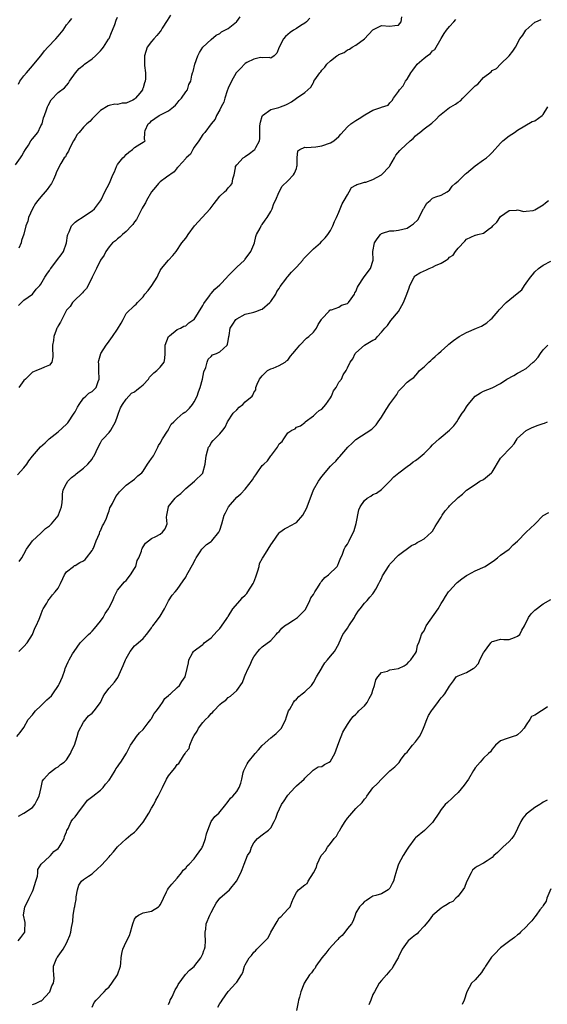
# Model space of a CAD drawing. Units: inches. Extents: x 2511000 to 2514000, y 1551000 to 1554000.
# Drawn here: x 2511420 to 2511544, y 1551666 to 1551897 of the extents above; entities that cross this region are included whole.
import ezdxf

# ---------------------------------------------------------------- set-up
doc = ezdxf.new("R2010")
doc.units = ezdxf.units.IN
doc.header["$MEASUREMENT"] = 0
doc.layers.add('LD25111551_2ft', color=105, linetype='Continuous')

msp = doc.modelspace()

# ---------------------------------------------------------------- linework, layer by layer
at = {"layer": 'LD25111551_2ft'}
for points, elevation in [([(2511455.45, 1551898.55), (2511454.68, 1551897.32), (2511453.5, 1551895.5), (2511453.2, 1551895), (2511453, 1551894.73), (2511452.25, 1551893.75), (2511451.49, 1551893), (2511451, 1551892.38), (2511449.98, 1551891), (2511449.29, 1551889), (2511449.33, 1551887.33), (2511449.31, 1551886.69), (2511449.55, 1551885), (2511449.59, 1551883.59), (2511449.48, 1551883), (2511449.33, 1551882.67), (2511449, 1551881.5), (2511448.85, 1551881.15), (2511448.82, 1551881), (2511448.21, 1551880.21), (2511447.24, 1551879), (2511447, 1551878.8), (2511446.55, 1551878.55), (2511445, 1551877.84), (2511444.11, 1551877.89), (2511443, 1551877.52), (2511442.39, 1551877.61), (2511441, 1551877.29), (2511440.79, 1551877.21), (2511439, 1551876.15), (2511437, 1551874.17), (2511436.48, 1551873.52), (2511435.8, 1551873), (2511435, 1551872.19), (2511433.97, 1551871), (2511433.53, 1551870.47), (2511433, 1551869.67), (2511432.78, 1551869.22), (2511432.65, 1551869), (2511432.18, 1551868.18), (2511431.6, 1551867), (2511431.43, 1551866.57), (2511431, 1551865.87), (2511430.74, 1551865.26), (2511430.48, 1551865), (2511429.69, 1551863.69), (2511429, 1551862.51), (2511428.55, 1551861.45), (2511428.44, 1551861), (2511427.93, 1551859.93), (2511427.45, 1551859), (2511427, 1551858.34), (2511426.43, 1551857.57), (2511425.98, 1551857), (2511425, 1551855.84), (2511424.26, 1551855), (2511423.71, 1551854.29), (2511423.01, 1551853), (2511422.1, 1551851), (2511421.88, 1551850.12), (2511421.42, 1551849), (2511421, 1551847.1), (2511420.45, 1551845.55), (2511420.36, 1551845), (2511419.82, 1551843.82)], 6942), ([(2511419, 1551863.33), (2511420.21, 1551865), (2511420.49, 1551865.51), (2511421, 1551866.34), (2511421.34, 1551867), (2511422.03, 1551868.03), (2511422.63, 1551869), (2511423, 1551869.49), (2511424.23, 1551871), (2511425, 1551872.5), (2511425.24, 1551873), (2511425.62, 1551874.38), (2511425.83, 1551875), (2511426.3, 1551876.3), (2511426.53, 1551877), (2511426.66, 1551877.34), (2511427.36, 1551878.64), (2511429, 1551880.36), (2511430.52, 1551881.48), (2511431.45, 1551882.55), (2511431.72, 1551883), (2511433.09, 1551885), (2511433.97, 1551886.03), (2511435, 1551886.8), (2511435.1, 1551886.9), (2511435.23, 1551887), (2511437, 1551888.3), (2511437.83, 1551889), (2511438.4, 1551889.6), (2511439, 1551890.16), (2511439.38, 1551890.62), (2511439.68, 1551891), (2511440.87, 1551892.87), (2511441, 1551893.1), (2511441.56, 1551894.44), (2511441.84, 1551895), (2511442.36, 1551896.36), (2511442.64, 1551897.36), (2511443, 1551898.08)], 6944), ([(2511419.48, 1551790.52), (2511421, 1551792.12), (2511421.67, 1551793), (2511422.18, 1551793.82), (2511423, 1551794.92), (2511424.89, 1551797.11), (2511425.95, 1551798.05), (2511426.92, 1551799), (2511429, 1551800.63), (2511431, 1551802.43), (2511431.28, 1551802.72), (2511432.79, 1551805), (2511433, 1551805.34), (2511433.59, 1551806.41), (2511433.94, 1551807), (2511435, 1551808.49), (2511435.57, 1551809), (2511436.27, 1551809.73), (2511437, 1551810.13), (2511437.47, 1551810.53), (2511437.93, 1551811), (2511438.43, 1551812.43), (2511438.65, 1551813), (2511438.56, 1551815), (2511438.57, 1551816.57), (2511438.54, 1551817), (2511438.62, 1551817.38), (2511439.03, 1551819), (2511440.3, 1551821), (2511440.62, 1551821.38), (2511441, 1551821.9), (2511441.84, 1551823), (2511443, 1551824.75), (2511443.83, 1551826.17), (2511444.28, 1551827), (2511445, 1551828.42), (2511447, 1551830.33), (2511447.4, 1551830.6), (2511447.69, 1551831), (2511449, 1551832.32), (2511449.38, 1551833), (2511450.19, 1551833.81), (2511451.02, 1551834.98), (2511452.28, 1551837), (2511452.5, 1551837.5), (2511453, 1551838.55), (2511453.29, 1551839), (2511455, 1551841), (2511455.96, 1551842.04), (2511456.77, 1551843), (2511458.12, 1551845), (2511459, 1551846.13), (2511459.36, 1551846.64), (2511459.55, 1551847), (2511461.04, 1551849), (2511462.87, 1551851), (2511464.78, 1551853), (2511465, 1551853.34), (2511465.69, 1551854.31), (2511466.25, 1551855), (2511467, 1551855.98), (2511468.15, 1551857), (2511468.58, 1551857.42), (2511469, 1551857.93), (2511469.5, 1551858.5), (2511469.9, 1551859), (2511470.11, 1551860.11), (2511470.37, 1551861), (2511470.67, 1551862.67), (2511470.74, 1551863), (2511471, 1551863.37), (2511472.54, 1551865), (2511472.81, 1551865.19), (2511473, 1551865.34), (2511473.99, 1551866.01), (2511475, 1551866.79), (2511475.21, 1551867), (2511475.45, 1551867.45), (2511476.33, 1551869), (2511476.45, 1551869.55), (2511476.46, 1551871), (2511476.43, 1551872.43), (2511476.49, 1551873), (2511476.59, 1551873.41), (2511477, 1551874.82), (2511477.04, 1551874.96), (2511477.08, 1551875), (2511479, 1551876.39), (2511480.86, 1551876.86), (2511481.24, 1551877), (2511482.5, 1551877.5), (2511483, 1551877.74), (2511483.83, 1551878.17), (2511485.03, 1551879), (2511487, 1551880.38), (2511487.68, 1551881), (2511488.4, 1551881.6), (2511489, 1551882.75), (2511489.11, 1551882.89), (2511489.14, 1551883), (2511489.38, 1551883.38), (2511490.51, 1551885), (2511490.74, 1551885.26), (2511491, 1551885.63), (2511491.71, 1551886.29), (2511492.2, 1551887), (2511493, 1551887.82), (2511494.54, 1551889), (2511494.83, 1551889.17), (2511495, 1551889.33), (2511496.24, 1551889.76), (2511497, 1551890.41), (2511497.47, 1551890.53), (2511498.12, 1551891), (2511499, 1551891.46), (2511501.05, 1551893), (2511503, 1551895.11), (2511505, 1551896.11), (2511507, 1551895.99), (2511508.14, 1551896.14), (2511509, 1551896.21), (2511509.65, 1551897), (2511509.81, 1551898.19)], 6936), ([(2511419.68, 1551830.32), (2511421, 1551831.57), (2511423, 1551832.97), (2511423.84, 1551834.16), (2511424.72, 1551835), (2511425, 1551835.32), (2511425.94, 1551837), (2511426.36, 1551837.64), (2511427, 1551838.53), (2511427.17, 1551838.83), (2511427.28, 1551839), (2511428.92, 1551841.08), (2511429.76, 1551842.24), (2511430.28, 1551843), (2511430.96, 1551845), (2511431.24, 1551846.76), (2511431.32, 1551847), (2511431.65, 1551847.65), (2511432.19, 1551849), (2511432.55, 1551849.45), (2511433, 1551849.86), (2511433.63, 1551850.37), (2511434.7, 1551851), (2511435, 1551851.22), (2511437, 1551852.55), (2511437.54, 1551853), (2511439, 1551854.87), (2511439.16, 1551855.16), (2511440.04, 1551857), (2511441.07, 1551859.07), (2511441.89, 1551861), (2511442.24, 1551861.76), (2511442.76, 1551863), (2511443, 1551863.43), (2511444.21, 1551865), (2511444.65, 1551865.35), (2511445, 1551865.77), (2511445.65, 1551866.35), (2511446.52, 1551867), (2511447, 1551867.48), (2511448.24, 1551868.24), (2511449, 1551868.66), (2511449.45, 1551869), (2511449.29, 1551869.29), (2511449.39, 1551871), (2511449.46, 1551871.46), (2511450.15, 1551873), (2511450.67, 1551873.33), (2511451, 1551873.7), (2511451.77, 1551874.23), (2511452.78, 1551875), (2511455, 1551876.09), (2511456.16, 1551877), (2511456.58, 1551877.42), (2511457, 1551877.88), (2511457.49, 1551878.51), (2511458.03, 1551879), (2511459, 1551880.56), (2511459.42, 1551881), (2511459.77, 1551882.23), (2511460.2, 1551883), (2511460.45, 1551884.45), (2511460.58, 1551885), (2511460.73, 1551885.27), (2511461.13, 1551887), (2511461.84, 1551889), (2511462.24, 1551889.76), (2511462.99, 1551891), (2511465, 1551892.86), (2511466.14, 1551893.86), (2511467, 1551894.25), (2511467.41, 1551894.59), (2511468.22, 1551895), (2511469, 1551895.45), (2511470.92, 1551897), (2511471, 1551897.09), (2511471.83, 1551898.17)], 6940), ([(2511419.68, 1551882.32), (2511420.06, 1551883), (2511421, 1551884.27), (2511421.58, 1551885), (2511423, 1551886.66), (2511423.32, 1551887), (2511425, 1551889), (2511425.86, 1551890.14), (2511426.6, 1551891), (2511428.49, 1551893), (2511429, 1551893.58), (2511430.18, 1551895), (2511431, 1551896.24), (2511431.6, 1551897), (2511432.26, 1551897.74)], 6946), ([(2511419.81, 1551749), (2511420.4, 1551749.6), (2511421, 1551750.14), (2511421.79, 1551751), (2511422.97, 1551753), (2511423.54, 1551754.46), (2511423.85, 1551755), (2511424.61, 1551756.61), (2511424.75, 1551757), (2511424.8, 1551757.2), (2511425, 1551757.63), (2511425.32, 1551758.68), (2511425.5, 1551759), (2511426.34, 1551760.34), (2511426.68, 1551761), (2511426.81, 1551761.19), (2511427, 1551761.34), (2511427.68, 1551762.32), (2511428.34, 1551763), (2511429, 1551763.88), (2511429.59, 1551765), (2511430.17, 1551766.17), (2511430.52, 1551767), (2511431, 1551767.67), (2511432.63, 1551769), (2511432.84, 1551769.16), (2511433, 1551769.22), (2511434.1, 1551769.9), (2511435, 1551770.31), (2511435.36, 1551770.64), (2511435.73, 1551771), (2511437, 1551772.69), (2511437.17, 1551773), (2511437.31, 1551773.31), (2511437.94, 1551775), (2511438.72, 1551776.72), (2511438.85, 1551777.15), (2511439, 1551777.37), (2511439.46, 1551778.54), (2511439.75, 1551779), (2511440.36, 1551780.36), (2511440.61, 1551781), (2511440.7, 1551781.3), (2511441, 1551782.03), (2511441.21, 1551782.79), (2511441.31, 1551783), (2511441.77, 1551783.77), (2511442.58, 1551785.42), (2511443, 1551785.87), (2511443.45, 1551786.55), (2511443.94, 1551787), (2511445, 1551788.11), (2511447, 1551789.52), (2511447.76, 1551790.24), (2511448.67, 1551791), (2511449, 1551791.38), (2511450.05, 1551793), (2511450.4, 1551793.6), (2511451, 1551794.31), (2511451.43, 1551795), (2511452.49, 1551797), (2511452.63, 1551797.37), (2511453, 1551797.98), (2511453.54, 1551799), (2511454.76, 1551800.76), (2511454.94, 1551801.06), (2511455, 1551801.14), (2511455.62, 1551802.38), (2511456.18, 1551803), (2511457, 1551803.73), (2511458.44, 1551805), (2511458.77, 1551805.23), (2511459, 1551805.34), (2511459.86, 1551806.14), (2511460.57, 1551807), (2511461, 1551807.64), (2511461.71, 1551809), (2511461.99, 1551810.01), (2511462.42, 1551811), (2511462.96, 1551812.96), (2511463.25, 1551814.75), (2511463.7, 1551815.7), (2511464.01, 1551817), (2511464.3, 1551817.7), (2511465, 1551818.29), (2511465.32, 1551818.68), (2511466.21, 1551819), (2511467, 1551819.42), (2511468.72, 1551821), (2511468.8, 1551821.2), (2511469, 1551822.03), (2511469.16, 1551823), (2511469.23, 1551823.23), (2511469.45, 1551825), (2511470.05, 1551825.95), (2511470.81, 1551827), (2511471, 1551827.19), (2511473, 1551828.3), (2511474.66, 1551828.66), (2511475, 1551828.75), (2511475.74, 1551829), (2511476.65, 1551829.35), (2511477, 1551829.45), (2511478.79, 1551831), (2511479, 1551831.21), (2511480.18, 1551833), (2511480.44, 1551833.56), (2511481, 1551834.3), (2511481.23, 1551834.77), (2511482.53, 1551836.53), (2511482.86, 1551837), (2511482.92, 1551837.08), (2511483, 1551837.15), (2511483.83, 1551838.17), (2511485, 1551839.31), (2511486.5, 1551841), (2511486.72, 1551841.28), (2511487, 1551841.55), (2511487.68, 1551842.32), (2511489, 1551843.65), (2511490.64, 1551845), (2511491, 1551845.39), (2511491.79, 1551846.21), (2511492.43, 1551847), (2511493, 1551847.96), (2511493.59, 1551849), (2511493.97, 1551850.03), (2511494.47, 1551851), (2511495, 1551852.23), (2511495.78, 1551854.22), (2511496.26, 1551855), (2511497, 1551856.32), (2511497.43, 1551857), (2511497.97, 1551858.03), (2511499, 1551858.59), (2511499.22, 1551858.78), (2511500.1, 1551859), (2511501, 1551859.26), (2511501.32, 1551859.32), (2511503, 1551859.92), (2511505, 1551861.02), (2511506.88, 1551863), (2511507, 1551863.17), (2511508.07, 1551865), (2511508.39, 1551865.61), (2511509.29, 1551866.71), (2511509.57, 1551867), (2511511.77, 1551869), (2511512.43, 1551869.57), (2511513, 1551870.17), (2511513.46, 1551870.54), (2511513.98, 1551871), (2511515, 1551871.86), (2511516.82, 1551873.18), (2511517.86, 1551874.14), (2511518.67, 1551875), (2511519, 1551875.29), (2511521, 1551876.82), (2511521.26, 1551877), (2511522.37, 1551877.63), (2511523, 1551878.09), (2511523.57, 1551878.43), (2511524.08, 1551879), (2511526.08, 1551881), (2511526.55, 1551881.45), (2511527, 1551881.95), (2511527.64, 1551882.36), (2511529, 1551883.9), (2511530.74, 1551885.26), (2511531, 1551885.58), (2511532, 1551886), (2511532.98, 1551887), (2511534.99, 1551889.01), (2511535.89, 1551890.11), (2511536.47, 1551891), (2511537.52, 1551893), (2511538.19, 1551893.81), (2511538.93, 1551895), (2511541, 1551896.87), (2511541.28, 1551897), (2511542.5, 1551897.5)], 6932), ([(2511488.15, 1551897.85), (2511487.36, 1551897), (2511487, 1551896.63), (2511486.08, 1551896.08), (2511485, 1551895.38), (2511484.31, 1551895), (2511483.51, 1551894.49), (2511482.43, 1551893.57), (2511481.97, 1551893), (2511481, 1551891), (2511480.42, 1551889.58), (2511479.8, 1551889), (2511479, 1551888.44), (2511478.58, 1551888.58), (2511477, 1551888.55), (2511476.57, 1551888.57), (2511475, 1551888.22), (2511473.39, 1551887.39), (2511473, 1551887.16), (2511472.82, 1551887), (2511471.93, 1551886.07), (2511471, 1551885.15), (2511470.89, 1551885), (2511469.73, 1551883), (2511469, 1551881.39), (2511468.77, 1551880.77), (2511468.2, 1551879), (2511467.93, 1551878.07), (2511467.34, 1551877), (2511467, 1551876.27), (2511466.27, 1551875), (2511465.9, 1551874.1), (2511465, 1551873.02), (2511463.53, 1551871), (2511463.25, 1551870.75), (2511463, 1551870.5), (2511462.09, 1551869), (2511461, 1551867.49), (2511460.71, 1551867), (2511460.1, 1551865.9), (2511459.12, 1551865), (2511459, 1551864.85), (2511457.33, 1551863), (2511457.2, 1551862.8), (2511457, 1551862.63), (2511456.28, 1551861.72), (2511454.47, 1551860.47), (2511453, 1551859.4), (2511452.6, 1551859), (2511451.89, 1551858.11), (2511451, 1551857.05), (2511449.82, 1551855), (2511449.55, 1551854.45), (2511449, 1551853.57), (2511448.8, 1551853.2), (2511447.69, 1551851), (2511447.47, 1551850.53), (2511447, 1551849.94), (2511446.62, 1551849.38), (2511446.28, 1551849), (2511445, 1551847.67), (2511444.14, 1551847), (2511443.59, 1551846.41), (2511443, 1551846.01), (2511442.48, 1551845.52), (2511441.79, 1551845), (2511441, 1551844.11), (2511440.21, 1551843), (2511439.85, 1551842.15), (2511439, 1551840.94), (2511438.04, 1551839), (2511436.99, 1551836.99), (2511436.06, 1551835), (2511435.7, 1551834.3), (2511435, 1551833.61), (2511434.75, 1551833.25), (2511434.44, 1551833), (2511433, 1551831.61), (2511432.43, 1551831), (2511431.89, 1551830.11), (2511431, 1551829.19), (2511430.75, 1551828.75), (2511429.87, 1551827), (2511429.62, 1551826.38), (2511429, 1551825.53), (2511428.85, 1551825.15), (2511428.75, 1551825), (2511428.54, 1551824.54), (2511428, 1551823), (2511427.92, 1551822.08), (2511427.69, 1551821), (2511427.7, 1551819.7), (2511427.79, 1551819), (2511427.76, 1551818.24), (2511427.53, 1551817), (2511427, 1551816.28), (2511425.84, 1551815.84), (2511425, 1551815.44), (2511423.98, 1551815), (2511423.26, 1551814.74), (2511423, 1551814.61), (2511421.33, 1551813), (2511421, 1551812.66), (2511419.83, 1551811)], 6938), ([(2511419.85, 1551770.15), (2511420.52, 1551771), (2511421, 1551771.84), (2511421.63, 1551773), (2511423.04, 1551774.96), (2511425, 1551776.83), (2511425.23, 1551777), (2511426.1, 1551777.9), (2511427, 1551778.5), (2511427.5, 1551779), (2511429, 1551780.86), (2511429.12, 1551781.12), (2511429.79, 1551783), (2511429.97, 1551783.97), (2511430.04, 1551785), (2511430.02, 1551785.98), (2511430.22, 1551787), (2511431, 1551788.49), (2511431.29, 1551789), (2511432.15, 1551789.85), (2511433, 1551790.51), (2511433.25, 1551790.75), (2511435, 1551792.06), (2511436.04, 1551793), (2511437, 1551794.17), (2511437.29, 1551794.71), (2511437.48, 1551795), (2511437.98, 1551795.98), (2511438.4, 1551797), (2511439, 1551798.05), (2511439.31, 1551798.69), (2511439.64, 1551799), (2511441, 1551800.48), (2511441.42, 1551801), (2511442.52, 1551803), (2511443, 1551804.32), (2511443.2, 1551805), (2511443.72, 1551806.28), (2511444.12, 1551807), (2511445, 1551808.31), (2511446.3, 1551809.7), (2511447, 1551810.05), (2511447.51, 1551810.49), (2511448.24, 1551811), (2511449, 1551811.63), (2511450.29, 1551813), (2511450.53, 1551813.47), (2511451.52, 1551814.48), (2511452.23, 1551815), (2511453, 1551815.83), (2511453.94, 1551817), (2511454.12, 1551817.88), (2511454.19, 1551819), (2511454.15, 1551820.15), (2511454.14, 1551821), (2511454.95, 1551823), (2511455, 1551823.06), (2511455.21, 1551823.21), (2511457, 1551824.65), (2511457.76, 1551825), (2511458.56, 1551825.44), (2511459, 1551825.56), (2511459.77, 1551826.23), (2511460.95, 1551827), (2511461, 1551827.05), (2511463, 1551830.29), (2511463.23, 1551830.77), (2511464.58, 1551832.58), (2511464.91, 1551833.09), (2511465, 1551833.14), (2511465.83, 1551834.17), (2511467, 1551835.14), (2511468.76, 1551837), (2511468.85, 1551837.15), (2511469, 1551837.26), (2511471, 1551839.31), (2511472.81, 1551841), (2511472.88, 1551841.12), (2511473, 1551841.21), (2511474.31, 1551843), (2511475, 1551844.62), (2511475.15, 1551845), (2511475.47, 1551846.53), (2511475.67, 1551847), (2511476.52, 1551848.52), (2511476.72, 1551849), (2511476.81, 1551849.19), (2511477, 1551849.37), (2511477.66, 1551850.34), (2511478.18, 1551851), (2511479, 1551852.43), (2511479.3, 1551853), (2511479.73, 1551854.27), (2511480.11, 1551855), (2511480.95, 1551857.05), (2511481.67, 1551858.33), (2511483, 1551859.62), (2511484.36, 1551861), (2511484.6, 1551861.4), (2511485, 1551862.52), (2511485.14, 1551863), (2511485.18, 1551863.18), (2511485.16, 1551865), (2511485.37, 1551866.63), (2511485.82, 1551867), (2511487, 1551867.5), (2511487.41, 1551867.41), (2511489.6, 1551867.6), (2511491, 1551867.85), (2511493, 1551868.55), (2511493.78, 1551869), (2511495, 1551870.06), (2511495.43, 1551870.57), (2511497, 1551872.28), (2511497.82, 1551873), (2511498.49, 1551873.51), (2511499, 1551873.77), (2511499.77, 1551874.23), (2511501.13, 1551875.13), (2511503, 1551876.19), (2511504.87, 1551876.87), (2511505, 1551876.89), (2511506.58, 1551877.42), (2511507, 1551877.95), (2511507.49, 1551878.5), (2511507.81, 1551879), (2511509, 1551880.61), (2511509.23, 1551881), (2511510.06, 1551881.94), (2511510.65, 1551883), (2511511, 1551883.52), (2511511.92, 1551885), (2511512.4, 1551885.6), (2511513, 1551886.5), (2511513.24, 1551886.76), (2511513.39, 1551887), (2511515, 1551888.41), (2511515.72, 1551889), (2511516.49, 1551889.51), (2511517, 1551890.15), (2511517.55, 1551890.45), (2511519, 1551893.06), (2511519.74, 1551894.26), (2511520.28, 1551895), (2511521, 1551895.89), (2511522.03, 1551897), (2511522.46, 1551897.54)], 6934), ([(2511419.3, 1551729), (2511420.08, 1551729.92), (2511421, 1551731.12), (2511422.02, 1551733), (2511423, 1551734.06), (2511423.38, 1551734.62), (2511423.69, 1551735), (2511425, 1551736.22), (2511426.4, 1551737.6), (2511427.44, 1551738.56), (2511427.8, 1551739), (2511429.13, 1551741), (2511429.29, 1551741.29), (2511430.04, 1551743), (2511430.62, 1551744.62), (2511430.72, 1551745), (2511431, 1551745.67), (2511431.42, 1551746.58), (2511431.59, 1551747), (2511432.42, 1551748.42), (2511432.78, 1551749), (2511434.23, 1551751), (2511435, 1551751.77), (2511436.18, 1551753), (2511436.6, 1551753.4), (2511437, 1551753.73), (2511437.61, 1551754.39), (2511439, 1551756.14), (2511439.61, 1551757), (2511440.11, 1551757.89), (2511440.85, 1551759), (2511441, 1551759.32), (2511441.88, 1551761), (2511442.16, 1551761.84), (2511443, 1551763.42), (2511444.62, 1551765.38), (2511445, 1551765.69), (2511446.04, 1551767), (2511447, 1551768.47), (2511447.29, 1551769), (2511447.63, 1551770.37), (2511447.98, 1551771), (2511448.6, 1551772.6), (2511448.68, 1551773), (2511448.77, 1551773.23), (2511449, 1551773.56), (2511449.52, 1551774.48), (2511450.26, 1551775), (2511451, 1551775.56), (2511451.98, 1551775.98), (2511453, 1551776.54), (2511453.59, 1551777), (2511454.18, 1551777.82), (2511454.65, 1551779), (2511454.53, 1551780.53), (2511454.6, 1551781), (2511454.95, 1551782.95), (2511455, 1551783.07), (2511456.53, 1551785), (2511456.77, 1551785.23), (2511457, 1551785.53), (2511457.89, 1551786.11), (2511459, 1551787.27), (2511461.07, 1551789), (2511463, 1551790.89), (2511463.06, 1551791), (2511463.58, 1551793), (2511463.85, 1551795), (2511464.11, 1551796.11), (2511464.38, 1551797), (2511464.64, 1551797.36), (2511465, 1551798.06), (2511465.45, 1551798.55), (2511465.82, 1551799), (2511467, 1551800.14), (2511467.75, 1551801), (2511468.31, 1551801.69), (2511468.86, 1551803), (2511470.15, 1551805), (2511471, 1551805.79), (2511471.58, 1551806.42), (2511472.4, 1551807), (2511473, 1551807.64), (2511474.65, 1551809), (2511474.78, 1551809.22), (2511475, 1551809.85), (2511475.48, 1551810.52), (2511475.52, 1551811), (2511475.78, 1551811.78), (2511476.32, 1551813), (2511476.62, 1551813.38), (2511477, 1551813.8), (2511478.24, 1551815), (2511479, 1551815.44), (2511479.58, 1551815.58), (2511481, 1551816.23), (2511482.37, 1551817), (2511482.7, 1551817.3), (2511483, 1551817.45), (2511483.62, 1551818.38), (2511484.2, 1551819), (2511485, 1551820.06), (2511485.79, 1551821), (2511487.36, 1551822.64), (2511487.97, 1551823), (2511489, 1551824.03), (2511489.76, 1551825), (2511490.14, 1551825.86), (2511490.89, 1551827), (2511491, 1551827.19), (2511492.69, 1551829), (2511492.82, 1551829.18), (2511493, 1551829.26), (2511493.29, 1551829.29), (2511495, 1551829.95), (2511495.64, 1551830.36), (2511497, 1551830.78), (2511497.26, 1551831), (2511497.89, 1551831.89), (2511498.64, 1551833), (2511498.75, 1551833.25), (2511499, 1551833.62), (2511499.37, 1551834.63), (2511499.58, 1551835), (2511500.79, 1551836.79), (2511500.94, 1551837.06), (2511502.41, 1551839), (2511503.02, 1551841), (2511502.97, 1551843), (2511503.36, 1551845), (2511504, 1551846), (2511504.77, 1551847), (2511505, 1551847.21), (2511505.28, 1551847.28), (2511507, 1551847.85), (2511507.88, 1551847.88), (2511509, 1551847.99), (2511511, 1551848.49), (2511511.8, 1551849), (2511512.51, 1551849.49), (2511513.52, 1551850.48), (2511514.89, 1551853), (2511514.92, 1551853.08), (2511515, 1551853.23), (2511515.66, 1551854.34), (2511516.45, 1551855), (2511517, 1551855.54), (2511517.81, 1551855.81), (2511519, 1551856.26), (2511520.4, 1551857), (2511520.75, 1551857.25), (2511521, 1551857.42), (2511521.64, 1551858.36), (2511522.28, 1551859), (2511523, 1551859.52), (2511524.51, 1551861), (2511524.77, 1551861.23), (2511525, 1551861.38), (2511527, 1551863.1), (2511529, 1551864.56), (2511529.64, 1551865), (2511530.36, 1551865.64), (2511531, 1551866.27), (2511533, 1551868.46), (2511533.54, 1551869), (2511535, 1551870.2), (2511536.27, 1551871), (2511537, 1551871.5), (2511540.43, 1551873.57), (2511541, 1551873.74), (2511542.76, 1551875), (2511543, 1551875.23), (2511544.11, 1551877)], 6930), ([(2511419.72, 1551710.28), (2511421, 1551710.98), (2511423, 1551712.34), (2511423.59, 1551713), (2511424.04, 1551713.96), (2511424.61, 1551715), (2511425.05, 1551717), (2511425.38, 1551718.62), (2511425.64, 1551719), (2511427, 1551720.5), (2511428.4, 1551721.6), (2511429, 1551721.89), (2511429.61, 1551722.39), (2511430.46, 1551723), (2511431, 1551723.55), (2511431.94, 1551725), (2511432.24, 1551725.76), (2511432.86, 1551727), (2511433.48, 1551729), (2511433.78, 1551730.22), (2511435, 1551732.36), (2511436.14, 1551733.86), (2511437, 1551734.49), (2511437.47, 1551735), (2511438.99, 1551737.01), (2511439.63, 1551738.37), (2511440.03, 1551739), (2511441, 1551740.34), (2511442.25, 1551741.75), (2511443.09, 1551742.91), (2511444.34, 1551745.66), (2511444.85, 1551747), (2511445, 1551747.32), (2511445.99, 1551749), (2511447, 1551750.3), (2511447.35, 1551750.65), (2511447.84, 1551751), (2511449, 1551752.01), (2511449.83, 1551753), (2511450.32, 1551753.68), (2511451, 1551754.55), (2511451.16, 1551754.84), (2511451.28, 1551755), (2511452.15, 1551756.15), (2511453, 1551757.32), (2511453.99, 1551759), (2511455, 1551760.86), (2511455.81, 1551762.19), (2511456.54, 1551763), (2511457, 1551763.58), (2511458.44, 1551765.56), (2511459, 1551766.47), (2511459.19, 1551766.81), (2511459.27, 1551767), (2511459.59, 1551767.59), (2511460.62, 1551769.38), (2511461.31, 1551770.69), (2511461.48, 1551771), (2511462.44, 1551772.44), (2511462.77, 1551773), (2511463, 1551773.27), (2511463.89, 1551774.11), (2511465, 1551774.85), (2511465.16, 1551775), (2511466.79, 1551777), (2511467, 1551777.5), (2511467.51, 1551779), (2511468.07, 1551781), (2511468.39, 1551781.61), (2511469.07, 1551783), (2511471, 1551785.22), (2511471.98, 1551786.02), (2511473, 1551787.13), (2511474.67, 1551789.33), (2511475, 1551789.88), (2511475.5, 1551790.5), (2511475.77, 1551791), (2511477, 1551792.67), (2511477.33, 1551793), (2511478.21, 1551793.79), (2511479, 1551794.95), (2511479.03, 1551794.97), (2511479.16, 1551795.16), (2511480.58, 1551797), (2511481, 1551797.78), (2511481.67, 1551798.33), (2511482.07, 1551799), (2511483, 1551800.41), (2511483.92, 1551801), (2511484.71, 1551801.29), (2511485, 1551801.69), (2511485.95, 1551802.05), (2511487, 1551802.84), (2511487.06, 1551802.94), (2511487.11, 1551803), (2511489, 1551804.36), (2511489.64, 1551805), (2511490.36, 1551805.64), (2511491, 1551805.96), (2511491.9, 1551807), (2511493, 1551808.58), (2511493.27, 1551809), (2511493.74, 1551810.26), (2511494.35, 1551811), (2511495, 1551812.26), (2511495.59, 1551813), (2511496.02, 1551813.98), (2511496.73, 1551815), (2511497, 1551815.67), (2511497.62, 1551817), (2511498.26, 1551817.74), (2511498.84, 1551819), (2511499, 1551819.17), (2511501, 1551820.96), (2511503, 1551822.13), (2511503.57, 1551822.43), (2511504.06, 1551823), (2511505, 1551824.01), (2511505.76, 1551825), (2511506.43, 1551825.57), (2511507.19, 1551826.81), (2511509, 1551828.92), (2511510.15, 1551831), (2511510.99, 1551833.01), (2511511.53, 1551834.47), (2511511.7, 1551835), (2511512.67, 1551837), (2511512.81, 1551837.19), (2511513, 1551837.33), (2511514.02, 1551837.98), (2511515, 1551838.43), (2511515.42, 1551838.58), (2511516.24, 1551839), (2511517, 1551839.3), (2511517.68, 1551839.68), (2511519, 1551840.24), (2511520.18, 1551841), (2511520.71, 1551841.3), (2511521, 1551841.63), (2511521.84, 1551842.16), (2511522.36, 1551843), (2511523, 1551843.75), (2511524.59, 1551845.41), (2511525, 1551845.89), (2511527, 1551846.86), (2511527.13, 1551846.87), (2511527.63, 1551847), (2511529, 1551847.3), (2511530.4, 1551848.4), (2511531, 1551848.81), (2511531.15, 1551849), (2511532.09, 1551849.91), (2511533, 1551851.2), (2511535, 1551852.6), (2511536.72, 1551852.72), (2511537, 1551852.79), (2511538.43, 1551852.43), (2511539, 1551852.51), (2511540.65, 1551852.65), (2511541, 1551852.77), (2511541.42, 1551853), (2511543, 1551853.96), (2511543.53, 1551854.47), (2511544.26, 1551855)], 6928), ([(2511419.65, 1551681), (2511420.23, 1551681.77), (2511421, 1551682.7), (2511421.17, 1551683), (2511421.22, 1551683.22), (2511421.26, 1551685.26), (2511420.88, 1551687), (2511421.21, 1551689), (2511421.87, 1551690.13), (2511422.22, 1551691), (2511423, 1551692.54), (2511423.18, 1551693), (2511423.82, 1551695), (2511424.16, 1551696.16), (2511424.28, 1551697), (2511424.29, 1551697.71), (2511425.02, 1551698.98), (2511427, 1551700.8), (2511427.2, 1551701), (2511428, 1551702), (2511429, 1551702.69), (2511429.27, 1551703), (2511429.75, 1551703.75), (2511430.44, 1551705), (2511430.52, 1551705.48), (2511431, 1551706.56), (2511431.1, 1551706.9), (2511431.37, 1551707.37), (2511432.06, 1551709), (2511432.46, 1551709.54), (2511433, 1551710.09), (2511433.64, 1551711), (2511435.96, 1551714.04), (2511437.16, 1551715), (2511439, 1551716.39), (2511439.62, 1551717), (2511440.19, 1551717.81), (2511441, 1551718.75), (2511441.18, 1551719), (2511441.57, 1551719.57), (2511442.41, 1551721), (2511442.58, 1551721.42), (2511443, 1551721.87), (2511443.42, 1551722.58), (2511443.77, 1551723), (2511445.1, 1551725.1), (2511446.03, 1551727), (2511447, 1551728.34), (2511447.46, 1551729), (2511448.14, 1551729.86), (2511449, 1551730.69), (2511449.23, 1551731), (2511450.19, 1551732.19), (2511450.82, 1551733), (2511450.88, 1551733.12), (2511451, 1551733.26), (2511451.62, 1551734.38), (2511452.18, 1551735), (2511453, 1551736.25), (2511453.56, 1551737), (2511454.07, 1551737.93), (2511455, 1551738.64), (2511455.16, 1551738.84), (2511455.44, 1551739), (2511457, 1551740.55), (2511457.58, 1551741), (2511458.07, 1551741.93), (2511458.89, 1551743), (2511459.35, 1551745), (2511459.69, 1551746.31), (2511459.71, 1551747), (2511460.57, 1551748.57), (2511460.84, 1551749), (2511461, 1551749.14), (2511461.63, 1551749.63), (2511463, 1551750.66), (2511463.18, 1551750.82), (2511463.36, 1551751), (2511465, 1551752.22), (2511466.28, 1551753.72), (2511467, 1551754.39), (2511468.54, 1551756.54), (2511468.86, 1551757), (2511468.9, 1551757.1), (2511469, 1551757.2), (2511470.09, 1551759), (2511471.77, 1551761), (2511472.31, 1551761.69), (2511473, 1551762.22), (2511473.37, 1551762.63), (2511473.64, 1551763), (2511474.89, 1551765), (2511475, 1551765.25), (2511475.48, 1551766.52), (2511475.96, 1551767.96), (2511476.23, 1551769), (2511476.37, 1551769.63), (2511477.08, 1551770.92), (2511477.39, 1551771.39), (2511478.4, 1551773), (2511479, 1551774.04), (2511479.38, 1551774.62), (2511481, 1551776.86), (2511481.13, 1551777), (2511482.18, 1551777.82), (2511483, 1551778.18), (2511483.51, 1551778.49), (2511485, 1551779.33), (2511486.49, 1551781), (2511487, 1551781.86), (2511487.38, 1551782.62), (2511487.54, 1551783), (2511487.88, 1551783.88), (2511488.47, 1551785.53), (2511489.04, 1551786.96), (2511490.23, 1551789), (2511491, 1551790.13), (2511493, 1551792.51), (2511493.5, 1551793), (2511494.29, 1551793.71), (2511495, 1551794.57), (2511495.22, 1551794.78), (2511497.1, 1551797), (2511498.08, 1551797.92), (2511499, 1551798.85), (2511502.74, 1551801.26), (2511503, 1551801.47), (2511503.73, 1551802.27), (2511504.21, 1551803), (2511505, 1551804.05), (2511506.12, 1551805.88), (2511507, 1551807.22), (2511508.59, 1551809.41), (2511509, 1551810.14), (2511509.9, 1551811), (2511511, 1551812.31), (2511511.95, 1551813), (2511512.62, 1551813.38), (2511513.55, 1551814.45), (2511513.93, 1551815), (2511515, 1551815.89), (2511516.11, 1551817), (2511516.59, 1551817.41), (2511517, 1551817.79), (2511517.65, 1551818.35), (2511518.42, 1551819), (2511519, 1551819.6), (2511520.63, 1551821), (2511520.82, 1551821.18), (2511521.91, 1551822.09), (2511523.22, 1551823), (2511525, 1551823.99), (2511527.33, 1551825), (2511528.54, 1551825.46), (2511529.75, 1551826.25), (2511530.65, 1551827), (2511531, 1551827.32), (2511532.45, 1551829), (2511532.69, 1551829.31), (2511534.3, 1551831), (2511536.9, 1551833.1), (2511537.99, 1551834.01), (2511538.57, 1551835), (2511539, 1551835.56), (2511540.01, 1551837), (2511540.47, 1551837.53), (2511541, 1551838.24), (2511541.91, 1551839), (2511543, 1551839.8), (2511544.76, 1551840.76)], 6926), ([(2511423, 1551666.04), (2511423.72, 1551666.28), (2511425, 1551666.84), (2511425.1, 1551666.9), (2511427, 1551668.89), (2511427.08, 1551669), (2511427.58, 1551670.42), (2511427.96, 1551671), (2511428.09, 1551672.09), (2511428.03, 1551673), (2511427.91, 1551674.09), (2511427.97, 1551675), (2511428.59, 1551676.59), (2511428.71, 1551677), (2511428.85, 1551677.15), (2511429, 1551677.4), (2511430.25, 1551679), (2511431, 1551680.46), (2511431.24, 1551681), (2511431.75, 1551682.25), (2511431.98, 1551683), (2511432.15, 1551684.15), (2511432.51, 1551685.49), (2511432.58, 1551687), (2511432.84, 1551688.84), (2511432.92, 1551689.08), (2511433, 1551689.56), (2511433.29, 1551690.71), (2511433.26, 1551691), (2511433.29, 1551691.29), (2511433.58, 1551693), (2511433.91, 1551694.09), (2511434.51, 1551695), (2511435, 1551695.41), (2511436.15, 1551696.15), (2511437, 1551696.75), (2511437.3, 1551697), (2511438.19, 1551697.81), (2511439.25, 1551698.75), (2511441, 1551700.72), (2511441.26, 1551701), (2511442.07, 1551701.93), (2511443, 1551703.06), (2511445, 1551704.99), (2511446.1, 1551705.9), (2511447, 1551706.52), (2511447.23, 1551706.77), (2511447.42, 1551707), (2511449, 1551708.86), (2511450.36, 1551711), (2511451, 1551712.17), (2511451.5, 1551713), (2511451.99, 1551714.01), (2511452.54, 1551715), (2511453, 1551715.94), (2511453.57, 1551717), (2511454.52, 1551719), (2511455, 1551719.76), (2511455.95, 1551721), (2511456.45, 1551721.55), (2511457, 1551722.41), (2511457.37, 1551722.63), (2511458.5, 1551724.5), (2511458.85, 1551725), (2511459, 1551725.31), (2511459.8, 1551726.2), (2511459.99, 1551727), (2511460.68, 1551728.68), (2511461, 1551729.27), (2511461.71, 1551730.29), (2511462.03, 1551731), (2511463, 1551732.27), (2511463.64, 1551733), (2511464.38, 1551733.62), (2511465, 1551734.44), (2511465.33, 1551734.67), (2511465.59, 1551735), (2511467, 1551736.55), (2511467.56, 1551737), (2511468.42, 1551737.58), (2511469, 1551738.17), (2511469.51, 1551738.49), (2511471, 1551739.8), (2511472.31, 1551741.69), (2511472.81, 1551743), (2511473, 1551743.46), (2511473.71, 1551745), (2511474.13, 1551745.87), (2511474.62, 1551747), (2511475, 1551747.76), (2511475.95, 1551749), (2511476.45, 1551749.55), (2511477, 1551750.12), (2511479, 1551751.6), (2511480.24, 1551753), (2511480.61, 1551753.39), (2511481, 1551753.68), (2511481.57, 1551754.43), (2511482.23, 1551755), (2511483, 1551755.52), (2511484.35, 1551756.35), (2511485, 1551756.78), (2511485.29, 1551757), (2511487.12, 1551758.88), (2511488.18, 1551761), (2511488.4, 1551761.6), (2511489, 1551762.39), (2511489.32, 1551763), (2511489.95, 1551763.95), (2511490.59, 1551765), (2511490.72, 1551765.28), (2511491, 1551765.51), (2511491.66, 1551766.34), (2511492.54, 1551767), (2511494.58, 1551769), (2511494.71, 1551769.29), (2511495, 1551769.87), (2511495.3, 1551770.7), (2511495.84, 1551771.84), (2511496.23, 1551773), (2511496.49, 1551773.51), (2511497, 1551774.21), (2511497.45, 1551775), (2511497.82, 1551775.82), (2511498.42, 1551777), (2511498.6, 1551777.4), (2511499.03, 1551779.03), (2511499.68, 1551782.32), (2511500.02, 1551783), (2511501, 1551784.5), (2511501.67, 1551785), (2511502.49, 1551785.51), (2511503, 1551785.89), (2511503.81, 1551786.19), (2511505, 1551787.08), (2511507, 1551789.05), (2511507.94, 1551790.06), (2511509.07, 1551791), (2511511, 1551792.43), (2511511.82, 1551793), (2511512.47, 1551793.53), (2511513, 1551793.86), (2511513.65, 1551794.35), (2511515, 1551795.51), (2511516.5, 1551797), (2511517, 1551797.53), (2511518.59, 1551799), (2511519, 1551799.36), (2511521.02, 1551801), (2511521.99, 1551802.01), (2511522.69, 1551803), (2511523, 1551803.5), (2511523.98, 1551805), (2511524.44, 1551805.55), (2511525, 1551806.49), (2511525.37, 1551807), (2511527, 1551809.02), (2511528.23, 1551809.77), (2511529, 1551810.17), (2511531.02, 1551810.97), (2511533, 1551811.97), (2511534.49, 1551813), (2511536.11, 1551813.89), (2511537, 1551814.41), (2511537.4, 1551814.6), (2511538.15, 1551815), (2511539, 1551815.52), (2511540.65, 1551817), (2511540.85, 1551817.15), (2511541, 1551817.34), (2511541.82, 1551818.18), (2511542.37, 1551819), (2511543, 1551819.85), (2511544.06, 1551821)], 6924), ([(2511437, 1551665.4), (2511437.51, 1551666.49), (2511437.97, 1551667), (2511439.87, 1551669), (2511440.4, 1551669.6), (2511441, 1551670.16), (2511441.65, 1551671), (2511443.01, 1551673), (2511443.65, 1551675), (2511443.77, 1551675.77), (2511443.85, 1551677), (2511443.97, 1551678.03), (2511444.21, 1551679), (2511445, 1551680.76), (2511445.78, 1551682.22), (2511446.04, 1551683), (2511446.43, 1551684.43), (2511446.61, 1551685), (2511447, 1551686.05), (2511447.38, 1551686.62), (2511447.92, 1551687), (2511449, 1551687.53), (2511451, 1551687.93), (2511452.59, 1551689), (2511452.82, 1551689.18), (2511453, 1551689.45), (2511453.55, 1551690.45), (2511453.77, 1551691), (2511454.51, 1551692.51), (2511454.73, 1551693), (2511455, 1551693.39), (2511455.71, 1551694.29), (2511456.36, 1551695), (2511457, 1551695.73), (2511458.03, 1551697), (2511458.38, 1551697.62), (2511459, 1551698.07), (2511459.38, 1551698.62), (2511459.78, 1551699), (2511461, 1551700.22), (2511461.58, 1551701), (2511462.76, 1551702.76), (2511462.91, 1551703), (2511463, 1551703.2), (2511463.69, 1551705), (2511463.89, 1551706.11), (2511464.2, 1551707), (2511464.99, 1551709.01), (2511465.82, 1551710.18), (2511466.78, 1551711), (2511468.42, 1551713), (2511468.66, 1551713.34), (2511469, 1551713.69), (2511469.5, 1551714.5), (2511470.06, 1551715), (2511471, 1551716.08), (2511471.59, 1551717), (2511471.97, 1551718.03), (2511472.22, 1551719), (2511472.54, 1551720.54), (2511472.66, 1551721), (2511473.45, 1551722.55), (2511473.7, 1551723), (2511475.32, 1551725), (2511476.1, 1551725.9), (2511477, 1551726.86), (2511479, 1551728.71), (2511479.38, 1551729), (2511480.28, 1551729.72), (2511481, 1551730.44), (2511481.3, 1551730.7), (2511481.52, 1551731), (2511481.95, 1551731.95), (2511482.5, 1551733), (2511482.64, 1551733.36), (2511483.19, 1551735), (2511483.46, 1551735.46), (2511484.3, 1551737), (2511484.59, 1551737.41), (2511485, 1551737.78), (2511485.61, 1551738.39), (2511486.4, 1551739), (2511487, 1551739.52), (2511488.58, 1551741), (2511488.75, 1551741.25), (2511489, 1551741.68), (2511489.73, 1551743), (2511490.85, 1551744.85), (2511490.95, 1551745.05), (2511491, 1551745.11), (2511491.67, 1551746.33), (2511492.35, 1551747), (2511493, 1551747.88), (2511493.98, 1551749), (2511495, 1551750.8), (2511495.09, 1551751), (2511495.9, 1551753), (2511496.39, 1551753.61), (2511497, 1551754.49), (2511497.31, 1551755), (2511498.66, 1551757), (2511498.76, 1551757.24), (2511499.5, 1551758.5), (2511499.96, 1551759), (2511501, 1551760.33), (2511501.63, 1551761), (2511502.24, 1551761.76), (2511503, 1551762.57), (2511503.27, 1551763), (2511503.66, 1551763.66), (2511504.4, 1551765), (2511504.6, 1551765.4), (2511505, 1551766.13), (2511505.27, 1551766.73), (2511506.1, 1551768.1), (2511506.63, 1551769), (2511506.78, 1551769.22), (2511507, 1551769.48), (2511507.72, 1551770.28), (2511508.4, 1551771), (2511509, 1551771.6), (2511512.09, 1551773.91), (2511513, 1551774.32), (2511513.4, 1551774.6), (2511514.18, 1551775), (2511515, 1551775.45), (2511516.79, 1551777), (2511517, 1551777.26), (2511517.62, 1551778.38), (2511518.04, 1551779), (2511519, 1551780.57), (2511519.3, 1551781), (2511519.94, 1551782.06), (2511520.81, 1551783), (2511521, 1551783.23), (2511523, 1551785.21), (2511524.04, 1551785.96), (2511525, 1551786.93), (2511527, 1551788.27), (2511528.15, 1551789), (2511529, 1551789.39), (2511530.87, 1551791), (2511531, 1551791.15), (2511533, 1551794.45), (2511533.27, 1551794.73), (2511533.48, 1551795), (2511535, 1551796.55), (2511535.48, 1551797), (2511536.2, 1551797.8), (2511536.92, 1551799), (2511537, 1551799.1), (2511539, 1551800.95), (2511540.37, 1551801.63), (2511541.85, 1551802.15), (2511543, 1551802.61), (2511543.32, 1551802.68), (2511543.98, 1551803)], 6922), ([(2511455, 1551666.03), (2511455.27, 1551666.73), (2511455.39, 1551667), (2511455.82, 1551667.82), (2511456.5, 1551669.5), (2511457, 1551670.15), (2511457.27, 1551670.73), (2511458.97, 1551673.03), (2511459.88, 1551674.12), (2511461, 1551674.96), (2511461.18, 1551675.18), (2511462.56, 1551677), (2511463, 1551677.89), (2511463.29, 1551678.71), (2511463.44, 1551679), (2511463.54, 1551679.54), (2511463.65, 1551681), (2511463.54, 1551682.46), (2511463.59, 1551683), (2511463.71, 1551683.71), (2511463.81, 1551685), (2511464.64, 1551687), (2511465, 1551687.66), (2511465.68, 1551689), (2511466.15, 1551689.85), (2511467.03, 1551690.97), (2511469.29, 1551693), (2511470.93, 1551695), (2511471.92, 1551697), (2511472.27, 1551697.73), (2511472.73, 1551699), (2511473.56, 1551701), (2511474.12, 1551701.88), (2511474.48, 1551703), (2511475, 1551704.02), (2511475.9, 1551705), (2511477, 1551705.91), (2511478.47, 1551707), (2511479, 1551707.53), (2511479.82, 1551709), (2511480.18, 1551709.82), (2511480.6, 1551711), (2511481.5, 1551713), (2511482.13, 1551713.87), (2511482.86, 1551715), (2511483, 1551715.18), (2511484.63, 1551717), (2511484.82, 1551717.18), (2511485, 1551717.42), (2511486.84, 1551719), (2511487, 1551719.18), (2511488.87, 1551721), (2511488.94, 1551721.06), (2511490.14, 1551721.86), (2511491, 1551721.98), (2511491.61, 1551722.39), (2511492.69, 1551723), (2511493, 1551723.23), (2511494.03, 1551725), (2511494.7, 1551726.7), (2511495, 1551727.56), (2511495.94, 1551730.06), (2511497, 1551731.81), (2511497.77, 1551733), (2511498.33, 1551733.67), (2511499, 1551734.27), (2511499.37, 1551734.63), (2511499.72, 1551735), (2511501, 1551736.25), (2511501.61, 1551737), (2511502.09, 1551737.91), (2511502.73, 1551739), (2511503, 1551739.89), (2511503.38, 1551741), (2511503.7, 1551742.3), (2511504.15, 1551743), (2511505, 1551744.05), (2511506.38, 1551744.38), (2511507, 1551744.67), (2511509, 1551744.97), (2511510.35, 1551745.65), (2511511, 1551746.07), (2511511.42, 1551746.58), (2511511.88, 1551747), (2511513, 1551748.63), (2511513.21, 1551749), (2511513.5, 1551750.5), (2511513.79, 1551751), (2511514.19, 1551752.19), (2511514.4, 1551753), (2511514.66, 1551753.34), (2511515, 1551753.85), (2511515.54, 1551755), (2511518.3, 1551759), (2511519, 1551760.23), (2511519.5, 1551761), (2511520.05, 1551761.95), (2511520.78, 1551763), (2511521, 1551763.27), (2511522.57, 1551765), (2511522.79, 1551765.21), (2511523.92, 1551766.08), (2511525, 1551766.81), (2511525.31, 1551767), (2511527, 1551767.92), (2511529.34, 1551769), (2511531.54, 1551770.46), (2511532.3, 1551771), (2511533, 1551771.63), (2511535, 1551773.07), (2511535.97, 1551774.03), (2511537, 1551774.92), (2511539.02, 1551777), (2511541.05, 1551778.95), (2511543, 1551780.94), (2511544.32, 1551781.68)], 6920), ([(2511466.58, 1551665.42), (2511467, 1551666.22), (2511467.34, 1551666.66), (2511467.55, 1551667), (2511469, 1551669.06), (2511470.79, 1551671), (2511471, 1551671.29), (2511472.08, 1551673), (2511472.45, 1551673.55), (2511472.85, 1551675), (2511473, 1551675.35), (2511473.91, 1551677), (2511474.43, 1551677.57), (2511475, 1551678.29), (2511475.38, 1551678.62), (2511475.7, 1551679), (2511477, 1551680.28), (2511477.69, 1551681), (2511478.35, 1551681.65), (2511479, 1551683.03), (2511480.47, 1551685.53), (2511481, 1551686.36), (2511481.34, 1551686.66), (2511483, 1551688.39), (2511483.55, 1551689), (2511483.97, 1551690.03), (2511484.35, 1551691), (2511485, 1551692.31), (2511485.47, 1551693), (2511487, 1551694.16), (2511487.54, 1551694.46), (2511487.8, 1551695), (2511489, 1551696.93), (2511489.7, 1551698.3), (2511489.91, 1551699), (2511490.84, 1551701), (2511491, 1551701.23), (2511491.88, 1551702.12), (2511492.33, 1551703), (2511493, 1551703.84), (2511493.85, 1551705), (2511494.41, 1551705.59), (2511495, 1551706.67), (2511495.16, 1551706.84), (2511495.22, 1551707), (2511495.53, 1551707.53), (2511496.5, 1551709), (2511497, 1551709.82), (2511497.57, 1551710.43), (2511498, 1551711), (2511499, 1551712.07), (2511500.49, 1551713.51), (2511501, 1551714.27), (2511501.37, 1551714.63), (2511501.59, 1551715), (2511503, 1551716.95), (2511504.05, 1551717.95), (2511505, 1551718.98), (2511507, 1551720.91), (2511508.11, 1551721.89), (2511509.12, 1551722.88), (2511509.66, 1551723.66), (2511510.65, 1551725), (2511511, 1551725.36), (2511511.77, 1551726.23), (2511512.3, 1551727), (2511513, 1551727.73), (2511513.93, 1551729), (2511514.29, 1551729.71), (2511514.88, 1551731), (2511515, 1551731.33), (2511515.69, 1551733), (2511516.06, 1551733.94), (2511516.78, 1551735), (2511517, 1551735.36), (2511518.26, 1551737), (2511518.55, 1551737.45), (2511519, 1551738.1), (2511519.46, 1551738.54), (2511519.9, 1551739), (2511521, 1551740.83), (2511521.92, 1551742.08), (2511522.55, 1551743), (2511523, 1551743.3), (2511523.43, 1551743.43), (2511525, 1551744.01), (2511526.57, 1551745), (2511526.86, 1551745.14), (2511527.81, 1551746.19), (2511528.11, 1551747), (2511529, 1551748.65), (2511529.21, 1551749), (2511529.87, 1551749.87), (2511530.7, 1551751), (2511531, 1551751.35), (2511531.43, 1551751.43), (2511533, 1551751.9), (2511533.79, 1551751.79), (2511535, 1551751.84), (2511536.26, 1551752.26), (2511537, 1551752.56), (2511537.49, 1551753), (2511538.01, 1551753.99), (2511538.59, 1551755), (2511539.58, 1551757), (2511540.15, 1551757.85), (2511541, 1551758.71), (2511543, 1551760.22), (2511544.83, 1551761.17)], 6918), ([(2511544.01, 1551736.01), (2511543, 1551735.25), (2511542.57, 1551735), (2511541, 1551734.03), (2511540.26, 1551733.74), (2511539.85, 1551733), (2511539, 1551731.75), (2511538.54, 1551731), (2511537.8, 1551730.2), (2511537, 1551729.42), (2511536.74, 1551729.26), (2511535.94, 1551729), (2511535, 1551728.73), (2511534.54, 1551728.54), (2511533, 1551728.02), (2511531.77, 1551727), (2511531, 1551726.03), (2511530.6, 1551725.4), (2511530.11, 1551725), (2511529, 1551723.93), (2511528.2, 1551723), (2511527, 1551721.65), (2511526.76, 1551721.24), (2511526.65, 1551721), (2511525.42, 1551719), (2511524.45, 1551717.55), (2511523, 1551715.83), (2511522.11, 1551715), (2511521.56, 1551714.44), (2511520.48, 1551713.52), (2511519.98, 1551713), (2511519, 1551711.86), (2511518.48, 1551711), (2511517.15, 1551709), (2511517, 1551708.82), (2511515.09, 1551706.91), (2511513, 1551705.17), (2511512.84, 1551705), (2511511.35, 1551703), (2511511.22, 1551702.78), (2511511, 1551702.5), (2511510.13, 1551701), (2511509.03, 1551699), (2511508.51, 1551697.49), (2511508.36, 1551697), (2511508.18, 1551696.18), (2511507.82, 1551695), (2511507.52, 1551694.48), (2511507, 1551693.38), (2511506.56, 1551693), (2511505, 1551691.99), (2511503.67, 1551691.67), (2511503, 1551691.47), (2511502.24, 1551691), (2511501.51, 1551690.49), (2511501, 1551690.23), (2511500.43, 1551689.57), (2511499.87, 1551689), (2511499, 1551687.54), (2511498.79, 1551687), (2511498.35, 1551685.65), (2511497.98, 1551685), (2511497, 1551683.87), (2511496.38, 1551683), (2511495.75, 1551682.25), (2511495, 1551681.6), (2511494.72, 1551681.28), (2511494.45, 1551681), (2511492.65, 1551679), (2511491.95, 1551678.05), (2511491, 1551677.02), (2511489.61, 1551675), (2511489.41, 1551674.59), (2511489, 1551674.13), (2511488.54, 1551673.46), (2511488.13, 1551673), (2511486.86, 1551671), (2511486.79, 1551670.79), (2511486.08, 1551669), (2511485.77, 1551667.77), (2511485.54, 1551667), (2511485.45, 1551666.55), (2511485, 1551664.6)], 6916), ([(2511543.97, 1551714.03), (2511543, 1551713.54), (2511542.69, 1551713.31), (2511542.19, 1551713), (2511541, 1551712.3), (2511539.28, 1551711), (2511539, 1551710.74), (2511538.19, 1551709.81), (2511537.73, 1551709), (2511537, 1551707.41), (2511536.84, 1551707), (2511536.21, 1551705.79), (2511535.66, 1551705), (2511535, 1551704.3), (2511533.51, 1551703), (2511532.23, 1551701.77), (2511531.43, 1551701), (2511531, 1551700.55), (2511529.82, 1551699.82), (2511529, 1551699.26), (2511527.51, 1551698.49), (2511527, 1551698.16), (2511526.42, 1551697.58), (2511526.1, 1551697), (2511525, 1551694.88), (2511524.48, 1551693.52), (2511524.13, 1551693), (2511523, 1551691.48), (2511522.44, 1551691), (2511521.78, 1551690.22), (2511521, 1551689.88), (2511520.47, 1551689.53), (2511519.47, 1551689), (2511519, 1551688.65), (2511517.09, 1551687), (2511517, 1551686.9), (2511516.2, 1551685.8), (2511515.48, 1551685), (2511515, 1551684.39), (2511513.68, 1551683), (2511513.36, 1551682.64), (2511513, 1551682.41), (2511512.25, 1551681.75), (2511511.31, 1551681), (2511511, 1551680.69), (2511509.9, 1551679), (2511509, 1551677.25), (2511508.89, 1551677), (2511508.73, 1551676.73), (2511507.77, 1551675), (2511507.51, 1551674.49), (2511507, 1551673.95), (2511506.58, 1551673.42), (2511506.17, 1551673), (2511505, 1551671.65), (2511504.48, 1551671), (2511503.33, 1551669), (2511503, 1551668.37), (2511502.49, 1551667), (2511502.05, 1551665.95)], 6914), ([(2511544.83, 1551693.17), (2511543.89, 1551691), (2511543.67, 1551690.33), (2511543, 1551689.31), (2511542.83, 1551689), (2511542.23, 1551688.23), (2511541.33, 1551687), (2511541, 1551686.65), (2511540.3, 1551685.7), (2511539.65, 1551685), (2511539, 1551684.28), (2511537.7, 1551683), (2511537.39, 1551682.61), (2511537, 1551682.39), (2511536.25, 1551681.75), (2511535.16, 1551681), (2511533, 1551679.33), (2511532.62, 1551679), (2511531.84, 1551678.16), (2511531, 1551677.32), (2511530.85, 1551677.15), (2511529.47, 1551675), (2511529.31, 1551674.69), (2511529, 1551674.31), (2511528.49, 1551673.51), (2511527, 1551671.85), (2511526.16, 1551671), (2511525.05, 1551669), (2511524.44, 1551667), (2511523.97, 1551666.03)], 6912)]:
    msp.add_lwpolyline(points, dxfattribs=dict(at, elevation=elevation))

doc.saveas('drawing.dxf')
